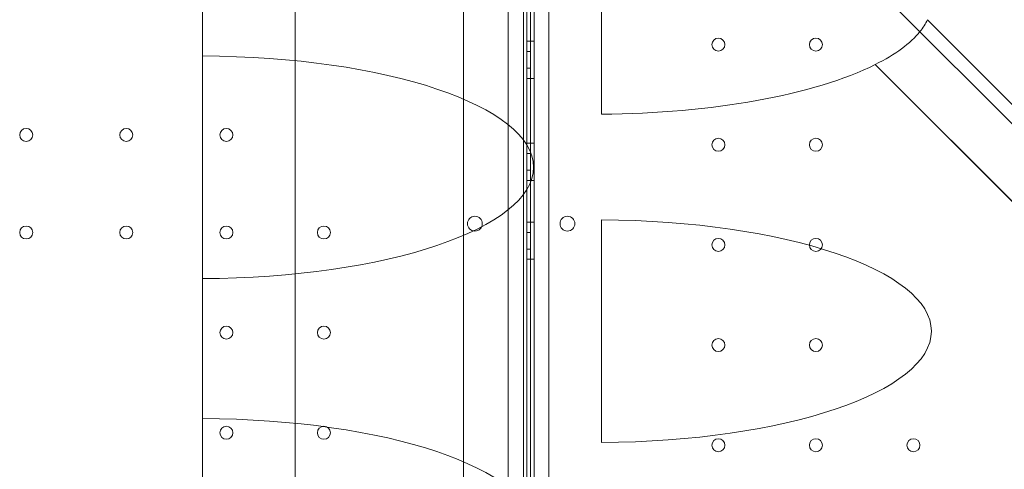
# Model space of a CAD drawing. Units: millimetres. Extents: x 76 to 15076, y 2 to 13002.
# Drawn here: x 7295 to 7826, y 6142 to 6385 of the extents above; entities that cross this region are included whole.
import ezdxf

# ---------------------------------------------------------------- set-up
doc = ezdxf.new("R2010")
doc.units = ezdxf.units.MM
doc.header["$MEASUREMENT"] = 0

msp = doc.modelspace()

# ---------------------------------------------------------------- linework, layer by layer
at = {"color": 0, "linetype": 'Continuous', "lineweight": 0}
for p, q in [((8006.54, 6152), (7393.36, 6765.18)), ((7534.11, 5490.97), (7534.11, 6723.39)), ((7570.21, 6622.42), (7570.21, 5592.04)), ((7572.21, 6620.04), (7572.21, 5594.42)), ((7580.21, 5596.25), (7580.21, 6618.21)), ((7566.48, 6540.07), (7566.48, 5673.1)), ((7443.23, 6513.58), (7443.23, 5699.58)), ((7443.31, 5700.18), (7443.31, 6513.58)), ((7608.61, 6453.73), (7608.61, 6333.75)), ((7393.36, 6440.6), (7393.36, 6365.09)), ((7568.21, 5779.23), (7568.21, 6435.23)), ((7568.21, 5779.23), (7568.21, 6435.23)), ((7570.21, 6437.23), (7570.21, 5777.23)), ((7570.21, 6437.23), (7570.21, 5777.23)), ((7558.21, 6425.23), (7558.21, 5789.23)), ((7558.21, 6425.23), (7558.21, 5789.23)), ((7570.21, 6373.01), (7568.21, 6373.01)), ((7570.21, 6373.01), (7572.21, 6373.01)), ((7393.36, 6365.09), (7393.36, 6245.1)), ((7570.21, 6367.51), (7568.21, 6367.51)), ((7570.21, 6367.51), (7568.21, 6367.51)), ((7570.21, 6358.51), (7568.21, 6358.51)), ((7570.21, 6358.51), (7568.21, 6358.51)), ((7974.46, 6142.25), (7756.21, 6360.5)), ((7974.46, 6142.28), (7756.25, 6360.49)), ((7570.21, 6353.01), (7568.21, 6353.01)), ((7570.21, 6353.01), (7572.21, 6353.01)), ((7570.21, 6318.01), (7568.21, 6318.01)), ((7570.21, 6318.01), (7572.21, 6318.01)), ((7570.21, 6312.51), (7568.21, 6312.51)), ((7570.21, 6312.51), (7568.21, 6312.51)), ((7570.21, 6303.51), (7568.21, 6303.51)), ((7570.21, 6303.51), (7568.21, 6303.51)), ((7570.21, 6298.01), (7568.21, 6298.01)), ((7570.21, 6298.01), (7572.21, 6298.01)), ((7570.21, 6275.51), (7568.21, 6275.51)), ((7570.21, 6275.51), (7572.21, 6275.51)), ((7608.61, 6276.73), (7608.61, 6156.74)), ((7570.21, 6270.01), (7568.21, 6270.01)), ((7570.21, 6270.01), (7568.21, 6270.01)), ((7570.21, 6261.01), (7568.21, 6261.01)), ((7570.21, 6261.01), (7568.21, 6261.01)), ((7570.21, 6255.51), (7568.21, 6255.51)), ((7570.21, 6255.51), (7572.21, 6255.51)), ((7393.36, 6245.1), (7393.36, 6169.59)), ((7393.36, 6169.59), (7393.36, 6049.6))]:
    msp.add_line(p, q, dxfattribs=at)
for centre, radius in [((7671.61, 6371.23), 3.5), ((7724.21, 6371.23), 3.5), ((7298.21, 6322.53), 3.5), ((7298.21, 6322.53), 3.5), ((7352.21, 6322.53), 3.5), ((7352.21, 6322.53), 3.5), ((7406.21, 6322.53), 3.5), ((7406.21, 6322.53), 3.5), ((7671.61, 6317.23), 3.5), ((7724.21, 6317.23), 3.5), ((7540.24, 6274.72), 4), ((7540.24, 6274.72), 4), ((7590.19, 6274.72), 4), ((7298.21, 6269.93), 3.5), ((7298.21, 6269.93), 3.5), ((7352.21, 6269.93), 3.5), ((7352.21, 6269.93), 3.5), ((7406.21, 6269.93), 3.5), ((7406.21, 6269.93), 3.5), ((7458.81, 6269.93), 3.5), ((7458.81, 6269.93), 3.5), ((7671.61, 6263.23), 3.5), ((7724.21, 6263.23), 3.5), ((7406.21, 6215.93), 3.5), ((7406.21, 6215.93), 3.5), ((7458.81, 6215.93), 3.5), ((7458.81, 6215.93), 3.5), ((7671.61, 6209.23), 3.5), ((7724.21, 6209.23), 3.5), ((7406.21, 6161.93), 3.5), ((7406.21, 6161.93), 3.5), ((7458.81, 6161.93), 3.5), ((7458.81, 6161.93), 3.5), ((7671.61, 6155.23), 3.5), ((7724.21, 6155.23), 3.5), ((7776.81, 6155.23), 3.5)]:
    msp.add_circle(centre, radius, dxfattribs=at)
for centre, major_axis, ratio, start_param, end_param in [((7605.93, 6393.74), (180.51, 0), 0.332393, 6.021779, 6.131289), ((7448.35, 6809.19), (82784.55, -82740.63), 0.000536, 4.716984, 4.719839), ((7605.93, 6393.74), (180.51, 0), 0.332393, 5.696067, 6.021779), ((7391.4, 6305.1), (180.51, 0), 0.332393, 4.723246, 7.843125), ((7605.98, 6393.74), (180.51, 0), 0.332393, 4.726955, 5.695708), ((7841.27, 6393.74), (-218.59, 34.86), 0.223424, 1.20698, 1.207158), ((7605.98, 6393.74), (180.51, 0), 0.332393, 5.695708, 5.695889), ((7605.98, 6216.73), (180.51, 0), 0.332393, 4.726955, 7.839416), ((7391.4, 6109.6), (180.51, 0), 0.332393, 4.723246, 7.843125)]:
    msp.add_ellipse(centre, major_axis=major_axis, ratio=ratio, start_param=start_param, end_param=end_param, dxfattribs=at)

doc.saveas('drawing.dxf')
